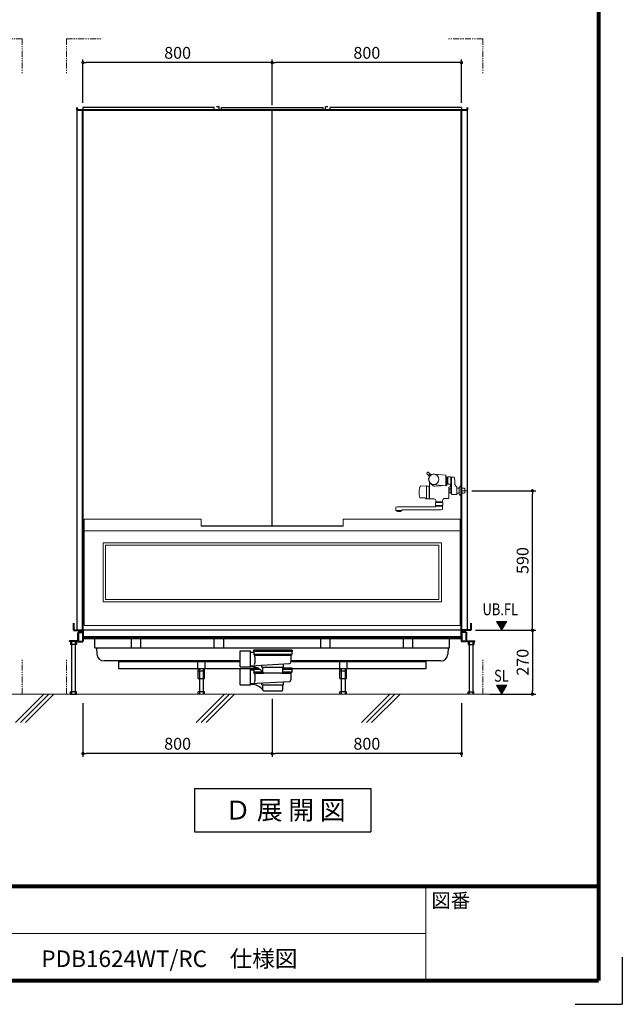
# Model space of a CAD drawing. Units: millimetres. Extents: x 94854 to 120294, y 167607 to 186646.
# Drawn here: x 117746 to 120294, y 167607 to 171769 of the extents above; entities that cross this region are included whole.
import ezdxf
from ezdxf.enums import TextEntityAlignment as Align

# ---------------------------------------------------------------- set-up
doc = ezdxf.new("R2010")
doc.units = ezdxf.units.MM
doc.header["$LTSCALE"] = 40
doc.header["$MEASUREMENT"] = 0
doc.linetypes.add('PHANTOM2', pattern=[1.25, 0.625, -0.125, 0.125, -0.125, 0.125, -0.125])
doc.layers.get('DEFPOINTS').update_dxf_attribs({"color": 255})
for name, color, linetype in [('DIM', 1, 'Continuous'), ('SUETSUKE', 7, 'Continuous'), ('TEXT', 7, 'Continuous'), ('WAKU', 2, 'Continuous')]:
    doc.layers.add(name, color=color, linetype=linetype)
doc.styles.add('ROGO1', font='txt')
doc.styles.get("Standard").update_dxf_attribs({"font": 'SIMPLEX.shx', "bigfont": 'EXTFONT.shx'})
doc.styles.add('STYLE1', font='romans.shx', dxfattribs={"width": 0.7, "bigfont": 'extfont.shx'})
doc.dimstyles.new('ISO-20', dxfattribs={"dimscale": 20, "dimtxt": 2.5, "dimasz": 0.7, "dimexe": 0.7, "dimexo": 1, "dimgap": 0.5, "dimtad": 1, "dimdec": 0, "dimdsep": 46, "dimtxsty": 'STYLE1', "dimblk": 'DOT', "dimcen": 2.5, "dimclrt": 7, "dimadec": 0, "dimazin": 0, "dimtfac": 1, "dimtdec": 0, "dimtix": 1, "dimtmove": 2, "dimatfit": 3, "dimfxl": 1, "dimarcsym": 0})

# ---------------------------------------------------------------- blocks, each defined once
blk = doc.blocks.new('A$C48277A8C')
at = {"linetype": 'Continuous', "lineweight": 18}
for p, q in [((132.9, 158.6), (140.3, 151.1)), ((139.3, 164.9), (146.7, 157.5)), ((139.6, 152.2), (142.9, 148.9)), ((145.6, 158.2), (148.9, 154.9)), ((163.2, 157.7), (210.7, 153.9)), ((163.7, 158.7), (210.6, 153.9)), ((211.5, 152.9), (211.5, 110.5)), ((215.5, 147.3), (214.5, 147.3)), ((216.5, 110.7), (216.5, 146.3)), ((219.7, 145.3), (216.7, 145.3)), ((219.7, 146.6), (219.7, 116.1)), ((233.2, 146.8), (220.2, 146.8)), ((233.7, 146.6), (233.7, 116.1)), ((233.7, 144.3), (235, 144.3)), ((236, 73.8), (236, 143.4)), ((237, 146.1), (246.1, 146.1)), ((250, 131.3), (250, 120)), ((99.1, 91.3), (99.1, 70.4)), ((130.1, 108.2), (105.7, 107.8)), ((130.1, 108.2), (130.1, 53.4)), ((130.1, 108.1), (141, 107.7)), ((141.2, 107.7), (142.1, 107.2)), ((142.1, 54.4), (142.1, 107.2)), ((142.6, 104.3), (143.5, 104.3)), ((143.5, 54.3), (143.5, 120.4)), ((146.9, 119.2), (158.5, 109.4)), ((165.5, 107), (215.6, 109.7)), ((219.7, 117.3), (216.7, 117.3)), ((233.2, 115.8), (220.2, 115.8)), ((224, 56.8), (224, 101.3)), ((225.9, 81.3), (225.9, 94.8)), ((226.6, 96.5), (232.8, 96.5)), ((231.5, 104.3), (227, 104.3)), ((232, 104.8), (231.5, 104.3)), ((232, 115.8), (232, 104.8)), ((232, 115.8), (232, 105.1)), ((232, 106.1), (232, 106.1)), ((232, 105.1), (236, 105.1)), ((233.1, 77.3), (233.1, 98.7)), ((233.7, 118.3), (235, 118.3)), ((233.9, 100), (235.7, 101.1)), ((236, 101.1), (235.7, 101.1)), ((259.1, 73.8), (259.1, 102.7)), ((268, 98.5), (259.1, 98.5)), ((268, 75.2), (268, 100.8)), ((275.3, 110.1), (268.5, 102.1)), ((278, 111), (277.2, 111)), ((278, 65), (278, 111)), ((289.8, 98.5), (278, 98.5)), ((282, 88), (302, 88)), ((292, 96.3), (289.8, 98.5)), ((292, 78), (292, 98)), ((292, 79.8), (292, 96.3)), ((102.6, 58.8), (122.5, 58.4)), ((129.5, 53.4), (130.1, 53.4)), ((130.1, 53.5), (141, 53.9)), ((141.2, 53.9), (142.1, 54.4)), ((142.6, 57.3), (143.5, 57.3)), ((162, 53.8), (144, 53.8)), ((170, 40.8), (170, 45.8)), ((198, 40.8), (198, 46.9)), ((222.1, 55.7), (205.5, 54.9)), ((226.6, 79.5), (232.8, 79.5)), ((235.7, 74.9), (233.9, 76)), ((235.7, 74.9), (236, 74.9)), ((258.1, 72.8), (237, 72.8)), ((259.1, 77.5), (268, 77.5)), ((268.5, 74), (275.3, 65.9)), ((278, 65), (277.2, 65)), ((278, 77.5), (289.8, 77.5)), ((292, 79.8), (289.8, 77.5)), ((0, 4.3), (0, 17.2)), ((0, 4.3), (28, 4.3)), ((2, 4.3), (2.5, 3.8)), ((25.5, 3.8), (2.5, 3.8)), ((4.3, 3.8), (4.8, 3.3)), ((4.8, 1.8), (4.8, 3.3)), ((4.8, 1.8), (23.3, 1.8)), ((12.7, 0.1), (12.7, 1.8)), ((14, 20.3), (169, 20.3)), ((15.3, 0.1), (15.3, 1.8)), ((23.3, 3.3), (23.8, 3.8)), ((23.3, 1.8), (23.3, 3.3)), ((25.5, 3.8), (26, 4.3)), ((28, 4.3), (28, 6.3)), ((29, 7.3), (184, 7.3)), ((168.8, 38.8), (168.5, 38.5)), ((168.5, 27.8), (168.5, 38.5)), ((168.8, 38.8), (199.2, 38.8)), ((170, 40.8), (198, 40.8)), ((170, 26.3), (198, 26.3)), ((170, 23.3), (198, 23.3)), ((170, 21.3), (170, 23.3)), ((171, 40.8), (171, 38.8)), ((176, 25.8), (173.5, 23.3)), ((176, 26.3), (176, 25.8)), ((192, 25.8), (192, 26.3)), ((194.5, 23.3), (192, 25.8)), ((197, 40.8), (197, 38.8)), ((198, 10.4), (198, 23.3)), ((199.5, 38.5), (199.2, 38.8)), ((199.5, 27.8), (199.5, 38.5))]:
    blk.add_line(p, q, dxfattribs=at)
for centre, radius in [((161.5, 136.3), 21.5), ((278, 88), 2)]:
    blk.add_circle(centre, radius, dxfattribs=at)
for centre, radius, start, end in [((136, 161.8), 4.5, 43.9857, 225), ((161.5, 136.3), 22.5, 84.4858, 229.7033), ((140.3, 152.9), 1, 162.134, 225), ((147.1, 150.7), 8.13, 107.866, 162.134), ((136.1, 146.9), 6, 7.3728, 45), ((144.9, 157.5), 1, 45, 107.866), ((151, 161.7), 6, 225, 262.6272), ((210.5, 152.9), 1, 0, 84.1439), ((214.5, 150.3), 3, 180, 270), ((215.5, 146.3), 1, 0, 90), ((217.5, 145.9), 1, 180, 215.2502), ((226.7, 133.3), 15, 115.697, 117.8181), ((226.7, 133.3), 15, 62.1819, 64.303), ((235, 145.3), 1, 270, 352.8192), ((237, 145.1), 1, 90, 172.8192), ((246.1, 145.1), 1, 23.8543, 90), ((215, 131.3), 35, 0, 23.8543), ((187.4, 73.8), 90, 158.8928, 168.7331), ((99.6, 91.3), 0.5, 168.7333, 180), ((105.7, 105.3), 2.5, 91.0033, 158.8932), ((141, 107.4), 0.3, 61.8335, 88.0497), ((142.6, 104.8), 0.5, 180, 270), ((135.5, 120.4), 8, 0, 31.5198), ((236.6, 608.9), 500, 260.9653, 267.0534), ((164.9, 117), 10, 229.7038, 273.0909), ((210.5, 110.5), 1, 273.0912, 0), ((215.5, 110.7), 1, 273.0907, 0), ((217.5, 116.7), 1, 144.7669, 179.9948), ((226.7, 129.3), 15, 242.1819, 244.303), ((227, 101.3), 3, 90, 180), ((228.4, 94.8), 2.5, 135.573, 180), ((232.8, 96.8), 0.3, 270, 0), ((234.6, 98.7), 1.5, 120, 180), ((226.7, 129.3), 15, 295.697, 297.8181), ((235, 117.3), 1, 0, 90), ((270, 120), 20, 180, 235.4819), ((258.1, 102.7), 1, 0, 55.4819), ((270, 100.8), 2, 139.8991, 180), ((277.2, 108.5), 2.5, 90, 139.8991), ((99.6, 70.4), 0.5, 180, 191.2667), ((187.4, 87.9), 90, 191.2669, 198.6173), ((102.6, 59.3), 0.5, 198.6191, 268.9945), ((122.4, 51.4), 7, 19.4317, 89), ((129.5, 53.9), 0.5, 199.4331, 268.998), ((141, 54.2), 0.3, 271.9996, 298.1472), ((142.6, 56.8), 0.5, 90, 180), ((144, 54.3), 0.5, 180, 270), ((162, 45.8), 8, 0, 89.6836), ((206, 46.9), 8, 93.37, 180), ((222, 57.7), 2, 272.8627, 0), ((228.4, 81.3), 2.5, 180, 224.427), ((232.8, 79.2), 0.3, 0, 90), ((234.6, 77.3), 1.5, 180, 240), ((237, 73.8), 1, 180, 270), ((258.1, 73.8), 1, 270, 0), ((270, 75.2), 2, 180, 220.1009), ((277.2, 67.5), 2.5, 220.1009, 270), ((2, 17.2), 2, 100.7927, 180), ((14, -45.8), 66.1, 90, 100.7927), ((14, 13.4), 13.5, 240.0705, 244.4232), ((9.8, 4.6), 3.72, 244.3649, 251.0543), ((14, 13.4), 13.5, 246.2639, 249.941), ((11, 4.2), 3.81, 245.2346, 251.7204), ((14, 13.4), 13.5, 251.7718, 255.7833), ((11.5, 3.7), 3.44, 255.7554, 262.5684), ((14, 13.4), 13.5, 257.5172, 260.9414), ((14, 13.4), 13.5, 261.1848, 264.0029), ((11.9, 0.2), 0.1, 226.3723, 261.1848), ((12.6, 0.1), 0.1, 264.0029, 0), ((15.4, 0.1), 0.1, 180, 275.9971), ((14, 13.4), 13.5, 275.9971, 278.8152), ((14, 13.4), 13.5, 279.0586, 282.4828), ((16.1, 0.2), 0.1, 278.8152, 313.6277), ((16.5, 3.7), 3.44, 277.4316, 284.2446), ((14, 13.4), 13.5, 284.2167, 288.2282), ((17, 4.2), 3.81, 288.2796, 294.7654), ((14, 13.4), 13.5, 290.059, 293.7361), ((18.2, 4.6), 3.72, 288.9457, 295.6351), ((14, 13.4), 13.5, 295.5768, 299.9295), ((18.6, 5.4), 4.25, 299.9384, 302.0309), ((29, 6.3), 1, 90, 180), ((170, 27.8), 1.5, 180, 270), ((169, 21.3), 1, 270, 0), ((184, 73.4), 66.1, 270, 280.7927), ((196, 10.4), 2, 280.7927, 0), ((198, 27.8), 1.5, 270, 0)]:
    blk.add_arc(centre, radius, start, end, dxfattribs=at)
at = {"lineweight": 18}
blk.add_point((278, 88), dxfattribs=at)
blk = doc.blocks.new('A$C32924B8E')
at = {"color": 6, "lineweight": 9}
for p, q in [((0, 450), (0, 400)), ((0, 450), (0, 400)), ((0, 450), (0, 400)), ((0, 450), (0, 400)), ((0, 450), (0, 400)), ((495, 450), (0, 450)), ((495, 450), (495, 420)), ((1590, 450), (1095, 450)), ((1095, 450), (1095, 420)), ((1590, 450), (1590, 400)), ((1590, 400), (0, 400))]:
    blk.add_line(p, q, dxfattribs=at)
at = {"color": 6}
blk.add_line((495, 420), (1095, 420), dxfattribs=at)
at = {"linetype": 'Continuous', "lineweight": 0}
for p, q in [((80, 100), (80, 350)), ((1510, 350), (80, 350)), ((90, 110), (90, 340)), ((1500, 340), (90, 340)), ((1500, 110), (1500, 340)), ((1510, 100), (1510, 350)), ((1510, 100), (80, 100)), ((1500, 110), (90, 110))]:
    blk.add_line(p, q, dxfattribs=at)
at = {"linetype": 'Continuous', "lineweight": 18}
blk.add_lwpolyline([(0, 0), (1590, 0), (1590, 400), (0, 400)], close=True, dxfattribs=at)
blk = doc.blocks.new('SUE')
at = {"layer": 'SUETSUKE'}
for p, q in [((7678.8, 0), (7558.8, -120)), ((7700, 0), (7580, -120)), ((7721.2, 0), (7601.2, -120)), ((8442.6, 0), (8322.6, -120)), ((8463.8, 0), (8343.8, -120)), ((8485, 0), (8365, -120)), ((9142.6, 0), (9022.6, -120)), ((9163.8, 0), (9043.8, -120)), ((9185, 0), (9065, -120))]:
    blk.add_line(p, q, dxfattribs=at)
blk = doc.blocks.new('_Dot')
at = {"color": 0, "linetype": 'ByBlock', "lineweight": -2}
blk.add_line((-0.5, 0), (-1, 0), dxfattribs=at)
at = {"color": 0, "linetype": 'ByBlock', "const_width": 0.5}
blk.add_lwpolyline([(-0.25, 0, 1), (0.25, 0, 1)], format="xyb", close=True, dxfattribs=at)
blk = doc.blocks.new('*D310')
at = {"layer": 'DEFPOINTS', "color": 0, "lineweight": 18}
for p in [(119654, 169187.9), (119714, 168917.9), (119914, 168917.9)]:
    blk.add_point(p, dxfattribs=at)
at = {"layer": 'DIM', "color": 0, "lineweight": -2}
for p, q in [((119674, 169187.9), (119928, 169187.9)), ((119914, 169173.9), (119914, 168931.9)), ((119734, 168917.9), (119928, 168917.9))]:
    blk.add_line(p, q, dxfattribs=at)
at = {"layer": 'DIM', "color": 0, "lineweight": -2, "xscale": 14, "yscale": 14, "zscale": 14}
for p, rotation in [((119914, 169187.9), 90), ((119914, 168917.9), 270)]:
    blk.add_blockref('_Dot', p, dxfattribs=dict(at, rotation=rotation))
at = {"layer": 'DIM', "color": 7, "lineweight": 18, "insert": (119879, 169052.9), "char_height": 50, "attachment_point": 5, "rotation": 90}
blk.add_mtext('270', dxfattribs=at)
blk = doc.blocks.new('*D311')
at = {"layer": 'DEFPOINTS', "color": 0, "lineweight": 18}
for p in [(118814, 171587.9), (118814, 171387.9), (119614, 171397.9)]:
    blk.add_point(p, dxfattribs=at)
at = {"layer": 'DIM', "color": 0, "lineweight": -2}
for p, q in [((118814, 171407.9), (118814, 171601.9)), ((119600, 171587.9), (118828, 171587.9)), ((119614, 171417.9), (119614, 171601.9))]:
    blk.add_line(p, q, dxfattribs=at)
at = {"layer": 'DIM', "color": 0, "lineweight": -2, "xscale": 14, "yscale": 14, "zscale": 14, "rotation": 180}
blk.add_blockref('_Dot', (118814, 171587.9), dxfattribs=at)
at = {"layer": 'DIM', "color": 0, "lineweight": -2, "xscale": 14, "yscale": 14, "zscale": 14}
blk.add_blockref('_Dot', (119614, 171587.9), dxfattribs=at)
at = {"layer": 'DIM', "color": 7, "lineweight": 18, "insert": (119214, 171622.9), "char_height": 50, "attachment_point": 5}
blk.add_mtext('800', dxfattribs=at)
blk = doc.blocks.new('*D312')
at = {"layer": 'DEFPOINTS', "color": 0, "lineweight": 18}
for p in [(118014, 171587.9), (118014, 171397.9), (118814, 171387.9)]:
    blk.add_point(p, dxfattribs=at)
at = {"layer": 'DIM', "color": 0, "lineweight": -2}
for p, q in [((118014, 171417.9), (118014, 171601.9)), ((118800, 171587.9), (118028, 171587.9)), ((118814, 171407.9), (118814, 171601.9))]:
    blk.add_line(p, q, dxfattribs=at)
at = {"layer": 'DIM', "color": 0, "lineweight": -2, "xscale": 14, "yscale": 14, "zscale": 14, "rotation": 180}
blk.add_blockref('_Dot', (118014, 171587.9), dxfattribs=at)
at = {"layer": 'DIM', "color": 0, "lineweight": -2, "xscale": 14, "yscale": 14, "zscale": 14}
blk.add_blockref('_Dot', (118814, 171587.9), dxfattribs=at)
at = {"layer": 'DIM', "color": 7, "lineweight": 18, "insert": (118414, 171622.9), "char_height": 50, "attachment_point": 5}
blk.add_mtext('800', dxfattribs=at)
blk = doc.blocks.new('*D313')
at = {"layer": 'DEFPOINTS', "color": 0, "lineweight": 18}
for p in [(118814, 168917.9), (119614, 168900.1), (118814, 168666.9)]:
    blk.add_point(p, dxfattribs=at)
at = {"layer": 'DIM', "color": 0, "lineweight": -2}
for p, q in [((118814, 168897.9), (118814, 168652.9)), ((119614, 168880.1), (119614, 168652.9)), ((119600, 168666.9), (118828, 168666.9))]:
    blk.add_line(p, q, dxfattribs=at)
at = {"layer": 'DIM', "color": 0, "lineweight": -2, "xscale": 14, "yscale": 14, "zscale": 14, "rotation": 180}
blk.add_blockref('_Dot', (118814, 168666.9), dxfattribs=at)
at = {"layer": 'DIM', "color": 0, "lineweight": -2, "xscale": 14, "yscale": 14, "zscale": 14}
blk.add_blockref('_Dot', (119614, 168666.9), dxfattribs=at)
at = {"layer": 'DIM', "color": 7, "lineweight": 18, "insert": (119214, 168701.9), "char_height": 50, "attachment_point": 5}
blk.add_mtext('800', dxfattribs=at)
blk = doc.blocks.new('*D314')
at = {"layer": 'DEFPOINTS', "color": 0, "lineweight": 18}
for p in [(118014, 168900.1), (118814, 168917.9), (118014, 168666.9)]:
    blk.add_point(p, dxfattribs=at)
at = {"layer": 'DIM', "color": 0, "lineweight": -2}
for p, q in [((118014, 168880.1), (118014, 168652.9)), ((118814, 168897.9), (118814, 168652.9)), ((118800, 168666.9), (118028, 168666.9))]:
    blk.add_line(p, q, dxfattribs=at)
at = {"layer": 'DIM', "color": 0, "lineweight": -2, "xscale": 14, "yscale": 14, "zscale": 14, "rotation": 180}
blk.add_blockref('_Dot', (118014, 168666.9), dxfattribs=at)
at = {"layer": 'DIM', "color": 0, "lineweight": -2, "xscale": 14, "yscale": 14, "zscale": 14}
blk.add_blockref('_Dot', (118814, 168666.9), dxfattribs=at)
at = {"layer": 'DIM', "color": 7, "lineweight": 18, "insert": (118414, 168701.9), "char_height": 50, "attachment_point": 5}
blk.add_mtext('800', dxfattribs=at)
blk = doc.blocks.new('*D339')
at = {"layer": 'DEFPOINTS', "color": 0, "lineweight": 18}
for p in [(119638, 169777.9), (119914, 169777.9), (119654, 169187.9)]:
    blk.add_point(p, dxfattribs=at)
at = {"layer": 'DIM', "color": 0, "lineweight": -2}
for p, q in [((119658, 169777.9), (119928, 169777.9)), ((119914, 169201.9), (119914, 169763.9)), ((119674, 169187.9), (119928, 169187.9))]:
    blk.add_line(p, q, dxfattribs=at)
at = {"layer": 'DIM', "color": 0, "lineweight": -2, "xscale": 14, "yscale": 14, "zscale": 14}
for p, rotation in [((119914, 169777.9), 90), ((119914, 169187.9), 270)]:
    blk.add_blockref('_Dot', p, dxfattribs=dict(at, rotation=rotation))
at = {"layer": 'DIM', "color": 7, "lineweight": 18, "insert": (119879, 169482.9), "char_height": 50, "attachment_point": 5, "rotation": 90}
blk.add_mtext('590', dxfattribs=at)
blk = doc.blocks.new('A$C59AA0E88')
at = {"color": 5, "lineweight": 40}
for p, q in [((16.7, 300), (16.7, 270)), ((1696.7, 300), (1696.7, 270)), ((16.7, 270), (56.7, 270)), ((36.7, 262.5), (56.7, 262.5)), ((36.7, 262.5), (36.7, 222.5)), ((56.7, 270), (56.7, 236)), ((56.7, 262.5), (56.7, 222.5)), ((1696.7, 270), (1656.7, 270)), ((1656.7, 236), (1656.7, 270)), ((1676.7, 262.5), (1656.7, 262.5)), ((1656.7, 262.5), (1656.7, 222.5)), ((1676.7, 262.5), (1676.7, 222.5)), ((36.7, 222.5), (56.7, 222.5)), ((56.7, 243), (1656.7, 243)), ((1676.7, 222.5), (1656.7, 222.5))]:
    blk.add_line(p, q, dxfattribs=at)
at = {"color": 3}
for p, q in [((34.4, 256.4), (36.7, 256.4)), ((34.4, 226), (34.4, 256.4)), ((1656.7, 270), (56.7, 270)), ((1679, 256.4), (1676.7, 256.4)), ((1679, 226), (1679, 256.4)), ((0, 223), (0, 225.3)), ((33.7, 225.3), (0, 225.3)), ((33.7, 223), (0, 223)), ((3.7, 223), (3.7, 210)), ((28.7, 210), (3.7, 210)), ((6.2, 225.3), (6.2, 223)), ((8.2, 223), (8.2, 0)), ((24.2, 223), (24.2, 0)), ((26.2, 225.3), (26.2, 223)), ((28.7, 223), (28.7, 210)), ((56.7, 236), (1656.7, 236)), ((106.7, 196), (106.7, 236)), ((261.7, 196), (261.7, 236)), ((301.7, 196), (301.7, 236)), ((611.7, 196.8), (611.7, 236)), ((651.7, 195.7), (651.7, 236)), ((1061.7, 196), (1061.7, 236)), ((1101.7, 196), (1101.7, 236)), ((1411.7, 196), (1411.7, 236)), ((1451.7, 196), (1451.7, 236)), ((1606.7, 196), (1606.7, 236)), ((1679.7, 225.3), (1713.4, 225.3)), ((1679.7, 223), (1713.4, 223)), ((1684.7, 223), (1684.7, 210)), ((1684.7, 210), (1709.7, 210)), ((1687.2, 225.3), (1687.2, 223)), ((1689.2, 223), (1689.2, 0)), ((1705.2, 223), (1705.2, 0)), ((1707.2, 225.3), (1707.2, 223)), ((1709.7, 223), (1709.7, 210)), ((1713.4, 223), (1713.4, 225.3)), ((106.7, 196), (1606.7, 196)), ((114.1, 196), (115.8, 168.6)), ((720.9, 183), (765.3, 183)), ((720.9, 115), (720.9, 183)), ((765.3, 115), (765.3, 183)), ((778.9, 176.5), (765.3, 176.5)), ((776.9, 185.5), (776.9, 180)), ((940.9, 185.5), (776.9, 185.5)), ((940.9, 180), (776.9, 180)), ((778.9, 180), (778.9, 167.5)), ((782, 164.5), (778.9, 167.5)), ((938.9, 167.5), (778.9, 167.5)), ((935.9, 164.5), (938.9, 167.5)), ((938.9, 180), (938.9, 167.5)), ((940.9, 185.5), (940.9, 180)), ((1600.5, 196), (1598.8, 168.6)), ((720.9, 140.4), (145.7, 140.4)), ((206.7, 137.9), (206.7, 106.9)), ((206.7, 137.9), (720.9, 137.9)), ((541.2, 137.9), (541.2, 106.9)), ((572.2, 137.9), (572.2, 106.9)), ((765.3, 120.2), (929.3, 129.2)), ((782, 164.5), (935.9, 164.5)), ((905, 114.5), (905, 127.9)), ((935.9, 164.5), (935.9, 136.2)), ((1081.7, 140.4), (935.9, 140.4)), ((935.9, 137.9), (1506.7, 137.9)), ((1568.9, 140.4), (1081.7, 140.4)), ((1141.2, 137.9), (1141.2, 106.9)), ((1172.2, 137.9), (1172.2, 106.9)), ((1506.7, 137.9), (1506.7, 106.9)), ((1506.7, 137.9), (1506.7, 107.9)), ((720.9, 106.9), (206.7, 106.9)), ((542.9, 66.9), (542.9, 106.9)), ((570.6, 96.9), (542.9, 96.9)), ((548.7, 106.9), (548.7, 0)), ((564.7, 106.9), (564.7, 0)), ((570.6, 66.9), (570.6, 106.9)), ((720.9, 115), (765.3, 115)), ((720.9, 108), (765.3, 108)), ((720.9, 40), (720.9, 108)), ((765.3, 40), (765.3, 108)), ((776.9, 106.9), (765.3, 106.9)), ((778.9, 101.5), (765.3, 101.5)), ((776.9, 110.5), (776.9, 105)), ((795.4, 110.5), (776.9, 110.5)), ((804.1, 105), (776.9, 105)), ((778.9, 105), (778.9, 92.5)), ((782, 89.5), (778.9, 92.5)), ((816.8, 92.5), (778.9, 92.5)), ((782, 89.5), (818.7, 89.5)), ((809.4, 100.2), (816.8, 92.4)), ((812.8, 114.5), (812.8, 122.8)), ((812.8, 114.5), (905, 114.5)), ((816.7, 93.5), (816.7, 114.5)), ((896.2, 88.5), (821.7, 88.5)), ((899.2, 89.5), (935.9, 89.5)), ((938.9, 92.5), (901.1, 92.5)), ((901.2, 93.5), (901.2, 114.5)), ((940.9, 110.5), (901.2, 110.5)), ((940.9, 105), (901.2, 105)), ((935.9, 89.5), (938.9, 92.5)), ((935.9, 89.5), (935.9, 61.2)), ((938.9, 105), (938.9, 92.5)), ((940.9, 110.5), (940.9, 105)), ((1506.7, 106.9), (940.9, 106.9)), ((1142.9, 66.9), (1142.9, 106.9)), ((1170.6, 96.9), (1142.9, 96.9)), ((1148.7, 106.9), (1148.7, 0)), ((1164.7, 106.9), (1164.7, 0)), ((1170.6, 66.9), (1170.6, 106.9)), ((542.9, 66.9), (570.6, 66.9)), ((765.3, 45.2), (929.3, 54.2)), ((812.8, 39.5), (812.8, 47.8)), ((905, 39.5), (905, 52.9)), ((1142.9, 66.9), (1170.6, 66.9)), ((3.7, 0), (3.7, 10)), ((28.7, 10), (3.7, 10)), ((3.7, 0), (28.7, 0)), ((28.7, 0), (28.7, 10)), ((570.6, 10), (542.9, 10)), ((542.9, 0), (542.9, 10)), ((570.6, 0), (570.6, 10)), ((720.9, 40), (765.3, 40)), ((809.4, 25.2), (816.8, 17.4)), ((812.8, 39.5), (905, 39.5)), ((816.7, 18.5), (816.7, 39.5)), ((896.2, 13.5), (821.7, 13.5)), ((901.2, 18.5), (901.2, 39.5)), ((1142.9, 0), (1142.9, 10)), ((1170.6, 10), (1142.9, 10)), ((1170.6, 0), (1170.6, 10)), ((1684.7, 10), (1709.7, 10)), ((1684.7, 0), (1684.7, 10)), ((1709.7, 0), (1709.7, 10))]:
    blk.add_line(p, q, dxfattribs=at)
for centre, radius, start, end in [((33.7, 226), 3, 270, 0), ((33.7, 226), 0.7, 270, 0), ((1679.7, 226), 3, 180, 270), ((1679.7, 226), 0.7, 180, 270), ((145.7, 170.4), 30, 183.4787, 270), ((1568.9, 170.4), 30, 270, 356.5213), ((729.9, 144.2), 55.2, 339.7361, 21.7384), ((928.9, 136.2), 7, 273.1692, 0), ((773.2, 65.7), 50, 43.6772, 99.1349), ((729.9, 69.2), 55.2, 339.7361, 21.7384), ((821.7, 93.5), 5, 180, 270), ((896.2, 93.5), 5, 270, 0), ((928.9, 61.2), 7, 273.1692, 0), ((773.2, -9.3), 50, 43.6772, 99.1349), ((821.7, 18.5), 5, 180, 270), ((896.2, 18.5), 5, 270, 0)]:
    blk.add_arc(centre, radius, start, end, dxfattribs=at)

msp = doc.modelspace()

# ---------------------------------------------------------------- linework, layer by layer
at = {"color": 1, "linetype": 'PHANTOM2', "lineweight": 18}
for p, q in [((117756.9, 171687.9), (117606.9, 171687.9)), ((117756.9, 171687.9), (117756.9, 171537.9)), ((117756.9, 171687.9), (117756.9, 171537.9)), ((117944, 171687.9), (118094, 171687.9)), ((117944, 171687.9), (117944, 171537.9)), ((117944, 171687.9), (117944, 171537.9)), ((119704, 171687.9), (119554, 171687.9)), ((119704, 171687.9), (119704, 171537.9)), ((119704, 171687.9), (119704, 171537.9)), ((117756.9, 168917.9), (117756.9, 169066.9)), ((117944, 168917.9), (117944, 169066.9)), ((119704, 168917.9), (119704, 169066.9))]:
    msp.add_line(p, q, dxfattribs=at)
at = {"color": 5, "lineweight": 40}
for p, q in [((117989, 171387.9), (117989, 171397.9)), ((117989, 171387.9), (119639, 171387.9)), ((118014, 169187.9), (118014, 171387.9)), ((119614, 169187.9), (119614, 171387.9)), ((119639, 171387.9), (119639, 171397.9))]:
    msp.add_line(p, q, dxfattribs=at)
at = {"color": 3}
for p, q in [((117989, 169187.9), (117989, 171387.9)), ((118569, 171397.9), (118014, 171397.9)), ((118014, 171397.9), (118014, 171387.9)), ((118569, 171387.9), (118569, 171397.9)), ((118589, 171400.9), (118579, 171400.9)), ((118589, 171387.9), (118589, 171400.9)), ((118599, 171387.9), (118599, 171397.9)), ((118599, 171397.9), (119029, 171397.9)), ((118814, 169627.9), (118814, 171387.9)), ((119029, 171387.9), (119029, 171397.9)), ((119039, 171387.9), (119039, 171400.9)), ((119049, 171400.9), (119039, 171400.9)), ((119614, 171397.9), (119059, 171397.9)), ((119059, 171387.9), (119059, 171397.9)), ((119614, 171397.9), (119614, 171387.9)), ((119639, 169187.9), (119639, 171387.9))]:
    msp.add_line(p, q, dxfattribs=at)
at = {"color": 3, "lineweight": 18}
msp.add_line((119614, 171387.9), (119614, 171397.9), dxfattribs=at)
at = {"layer": 'DEFPOINTS', "color": 9, "lineweight": 80}
for p in [(120194, 175666.8), (109034, 168106.8)]:
    msp.add_line(p, (120194, 168106.8), dxfattribs=at)
at = {"layer": 'DEFPOINTS'}
for p in [(120294, 167806.8), (120094, 167606.8)]:
    msp.add_line(p, (120294, 167606.8), dxfattribs=at)
at = {"layer": 'DIM', "lineweight": 18}
for p, q in [((119762.6, 169225.4), (119805.9, 169225.4)), ((119762.6, 169225.4), (119805.9, 169225.4)), ((119784.2, 169187.9), (119762.6, 169225.4)), ((119805, 169223.9), (119763.5, 169223.9)), ((119805, 169223.9), (119763.5, 169223.9)), ((119804.2, 169222.4), (119764.3, 169222.4)), ((119804.2, 169222.4), (119764.3, 169222.4)), ((119803.3, 169220.9), (119765.2, 169220.9)), ((119803.3, 169220.9), (119765.2, 169220.9)), ((119802.4, 169219.4), (119766.1, 169219.4)), ((119802.4, 169219.4), (119766.1, 169219.4)), ((119801.6, 169217.9), (119766.9, 169217.9)), ((119801.6, 169217.9), (119766.9, 169217.9)), ((119800.7, 169216.4), (119767.8, 169216.4)), ((119800.7, 169216.4), (119767.8, 169216.4)), ((119799.8, 169214.9), (119768.7, 169214.9)), ((119799.8, 169214.9), (119768.7, 169214.9)), ((119799, 169213.4), (119769.5, 169213.4)), ((119799, 169213.4), (119769.5, 169213.4)), ((119784.2, 169187.9), (119805.9, 169225.4)), ((119784.2, 169187.9), (119805.9, 169225.4)), ((119798.1, 169211.9), (119770.4, 169211.9)), ((119798.1, 169211.9), (119770.4, 169211.9)), ((119797.2, 169210.4), (119771.3, 169210.4)), ((119797.2, 169210.4), (119771.3, 169210.4)), ((119796.4, 169208.9), (119772.1, 169208.9)), ((119796.4, 169208.9), (119772.1, 169208.9)), ((119795.5, 169207.4), (119773, 169207.4)), ((119795.5, 169207.4), (119773, 169207.4)), ((119794.5, 169206.1), (119773.7, 169206.1)), ((119794.5, 169206.1), (119773.7, 169206.1)), ((119793.7, 169204.6), (119774.6, 169204.6)), ((119793.7, 169204.6), (119774.6, 169204.6)), ((119792.8, 169203.1), (119775.5, 169203.1)), ((119792.8, 169203.1), (119775.5, 169203.1)), ((119791.9, 169201.6), (119776.3, 169201.6)), ((119791.9, 169201.6), (119776.3, 169201.6)), ((119791.1, 169200.1), (119777.2, 169200.1)), ((119791.1, 169200.1), (119777.2, 169200.1)), ((119790.2, 169198.6), (119778.1, 169198.6)), ((119790.2, 169198.6), (119778.1, 169198.6)), ((119789.3, 169197.1), (119778.9, 169197.1)), ((119789.3, 169197.1), (119778.9, 169197.1)), ((119788.5, 169195.6), (119779.8, 169195.6)), ((119788.5, 169195.6), (119779.8, 169195.6)), ((119787.6, 169194.1), (119780.7, 169194.1)), ((119787.6, 169194.1), (119780.7, 169194.1)), ((119786.7, 169192.6), (119781.5, 169192.6)), ((119785.9, 169191.1), (119782.4, 169191.1)), ((119785.9, 169191.1), (119782.4, 169191.1)), ((119785, 169189.6), (119783.3, 169189.6)), ((119785, 169189.6), (119783.3, 169189.6)), ((119762.6, 168955.4), (119805.9, 168955.4)), ((119762.6, 168955.4), (119805.9, 168955.4)), ((119784.2, 168917.9), (119762.6, 168955.4)), ((119805, 168953.9), (119763.5, 168953.9)), ((119805, 168953.9), (119763.5, 168953.9)), ((119804.2, 168952.4), (119764.3, 168952.4)), ((119804.2, 168952.4), (119764.3, 168952.4)), ((119803.3, 168950.9), (119765.2, 168950.9)), ((119803.3, 168950.9), (119765.2, 168950.9)), ((119802.4, 168949.4), (119766.1, 168949.4)), ((119802.4, 168949.4), (119766.1, 168949.4)), ((119801.6, 168947.9), (119766.9, 168947.9)), ((119801.6, 168947.9), (119766.9, 168947.9)), ((119800.7, 168946.4), (119767.8, 168946.4)), ((119800.7, 168946.4), (119767.8, 168946.4)), ((119799.8, 168944.9), (119768.7, 168944.9)), ((119799.8, 168944.9), (119768.7, 168944.9)), ((119799, 168943.4), (119769.5, 168943.4)), ((119799, 168943.4), (119769.5, 168943.4)), ((119798.1, 168941.9), (119770.4, 168941.9)), ((119798.1, 168941.9), (119770.4, 168941.9)), ((119797.2, 168940.4), (119771.3, 168940.4)), ((119797.2, 168940.4), (119771.3, 168940.4)), ((119796.4, 168938.9), (119772.1, 168938.9)), ((119796.4, 168938.9), (119772.1, 168938.9)), ((119795.5, 168937.4), (119773, 168937.4)), ((119795.5, 168937.4), (119773, 168937.4)), ((119794.5, 168936.1), (119773.7, 168936.1)), ((119794.5, 168936.1), (119773.7, 168936.1)), ((119793.7, 168934.6), (119774.6, 168934.6)), ((119793.7, 168934.6), (119774.6, 168934.6)), ((119792.8, 168933.1), (119775.5, 168933.1)), ((119792.8, 168933.1), (119775.5, 168933.1)), ((119791.9, 168931.6), (119776.3, 168931.6)), ((119791.9, 168931.6), (119776.3, 168931.6)), ((119791.1, 168930.1), (119777.2, 168930.1)), ((119791.1, 168930.1), (119777.2, 168930.1)), ((119790.2, 168928.6), (119778.1, 168928.6)), ((119790.2, 168928.6), (119778.1, 168928.6)), ((119789.3, 168927.1), (119778.9, 168927.1)), ((119789.3, 168927.1), (119778.9, 168927.1)), ((119788.5, 168925.6), (119779.8, 168925.6)), ((119788.5, 168925.6), (119779.8, 168925.6)), ((119787.6, 168924.1), (119780.7, 168924.1)), ((119787.6, 168924.1), (119780.7, 168924.1)), ((119786.7, 168922.6), (119781.5, 168922.6)), ((119786.7, 168922.6), (119781.5, 168922.6)), ((119785.9, 168921.1), (119782.4, 168921.1)), ((119785.9, 168921.1), (119782.4, 168921.1)), ((119784.2, 168917.9), (119805.9, 168955.4)), ((119784.2, 168917.9), (119805.9, 168955.4)), ((119785, 168919.6), (119783.3, 168919.6)), ((119785, 168919.6), (119783.3, 168919.6))]:
    msp.add_line(p, q, dxfattribs=at)
at = {"layer": 'SUETSUKE', "color": 7, "lineweight": 18}
msp.add_line((109528.2, 168917.9), (119867.9, 168917.9), dxfattribs=at)
at = {"layer": 'TEXT'}
for p, q in [((118486.1, 168519.8), (119230.6, 168519.8)), ((118486.1, 168519.8), (118486.1, 168335.8)), ((119230.6, 168519.8), (119230.6, 168335.8)), ((118486.1, 168335.8), (119230.6, 168335.8))]:
    msp.add_line(p, q, dxfattribs=at)
at = {"layer": 'WAKU', "lineweight": 80}
for p, q in [((120194, 175666.8), (120194, 167706.8)), ((109034, 168106.8), (120194, 168106.8)), ((109034, 167706.8), (120194, 167706.8))]:
    msp.add_line(p, q, dxfattribs=at)
at = {"layer": 'WAKU', "lineweight": 20}
for p, q in [((119464, 168106.8), (119464, 167706.8)), ((116754, 167906.8), (119464, 167906.8))]:
    msp.add_line(p, q, dxfattribs=at)

# ---------------------------------------------------------------- block references
at = {"lineweight": 18}
for name, p in [('A$C48277A8C', (119336, 169689.9)), ('A$C59AA0E88', (117957.3, 168917.9))]:
    msp.add_blockref(name, p, dxfattribs=at)
at = {"lineweight": 18, "xscale": -1}
msp.add_blockref('A$C32924B8E', (119609, 169207.9), dxfattribs=at)
at = {"layer": 'SUETSUKE'}
msp.add_blockref('SUE', (110169.2, 168917.9), dxfattribs=at)

# ---------------------------------------------------------------- texts
at = {"layer": 'DIM', "lineweight": 18, "width": 0.8}
for s, p in [('UB.FL', (119703.1, 169251.9)), ('SL', (119751.6, 168970.8)), ('SL', (119751.6, 168970.8))]:
    msp.add_text(s, height=50, dxfattribs=at).set_placement(p)
at = {"layer": 'TEXT'}
msp.add_text('Ｄ 展 開 図', height=80, dxfattribs=at).set_placement((118869.6, 168427.8), align=Align.MIDDLE_CENTER)
at = {"layer": 'WAKU', "color": 7, "lineweight": 0, "style": 'ROGO1'}
msp.add_text('図番', height=60, dxfattribs=at).set_placement((119486.9, 168015.6))
at = {"layer": 'WAKU', "color": 7}
msp.add_text('PDB1624WT/RC\u3000仕様図', height=70, dxfattribs=at).set_placement((117837.6, 167764.5))

# ---------------------------------------------------------------- dimensions: what is measured, and where the dimension line sits
at = {"layer": 'DIM', "lineweight": 18}
for base, p1, p2, angle, picture, middle in [((118014, 171587.9), (118814, 171387.9), (118014, 171397.9), 180, '*D312', (118414, 171622.9)), ((118814, 171587.9), (119614, 171397.9), (118814, 171387.9), 180, '*D311', (119214, 171622.9)), ((119914, 169777.9), (119654, 169187.9), (119638, 169777.9), 90, '*D339', (119879, 169482.9)), ((119914, 168917.9), (119654, 169187.9), (119714, 168917.9), 90, '*D310', (119879, 169052.9)), ((118014, 168666.9), (118814, 168917.9), (118014, 168900.1), 180, '*D314', (118414, 168701.9)), ((118814, 168666.9), (119614, 168900.1), (118814, 168917.9), 180, '*D313', (119214, 168701.9))]:
    dim = msp.add_linear_dim(base=base, p1=p1, p2=p2, angle=angle, dimstyle='ISO-20', dxfattribs=at)
    dim.commit()
    dim.dimension.update_dxf_attribs({"geometry": picture, "text_midpoint": middle})

doc.saveas('drawing.dxf')
